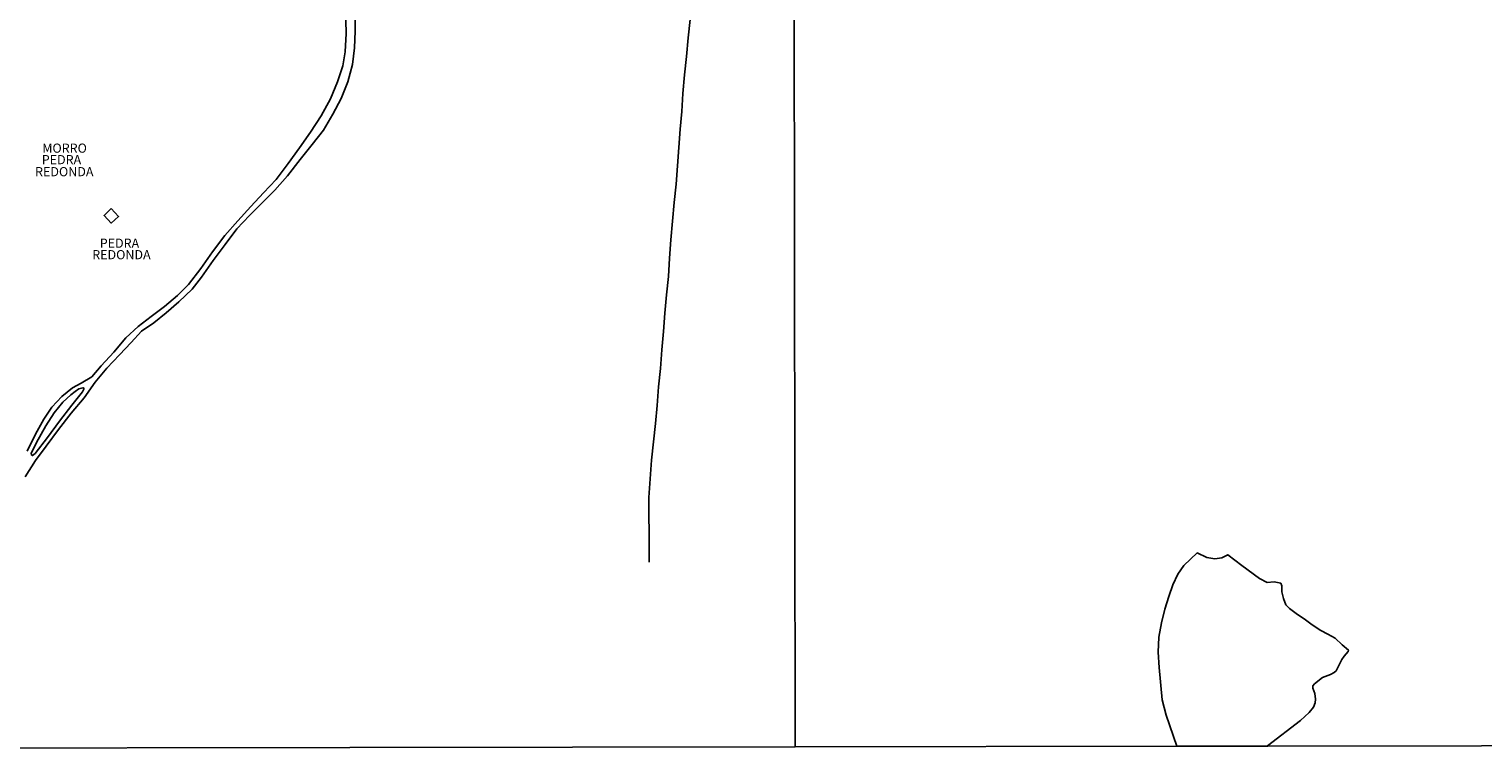
# Model space of a CAD drawing. Units: millimetres. Extents: x 180707 to 183188, y 1668736 to 1671511.
# Drawn here: x 182440 to 182837, y 1668738 to 1668935 of the extents above; entities that cross this region are included whole.
import ezdxf
from ezdxf.enums import TextEntityAlignment as Align

# ---------------------------------------------------------------- set-up
doc = ezdxf.new("R2010")
doc.units = ezdxf.units.MM
doc.header["$MEASUREMENT"] = 0
for name, color, linetype in [('V-EDIFICACAO', 2, 'Continuous'), ('V-LAGOA', 5, 'Continuous'), ('V-LOTE', 1, 'Continuous'), ('V-NOME_DOS_LOGRADOUROS', 7, 'Continuous'), ('V-REFERENCIA', 2, 'Continuous'), ('X-LIMITE_1000', 7, 'Continuous'), ('X-LIMITE_5000', 7, 'Continuous')]:
    doc.layers.add(name, color=color, linetype=linetype)
doc.styles.get("Standard").update_dxf_attribs({"font": 'romans.shx'})

msp = doc.modelspace()

# ---------------------------------------------------------------- linework, layer by layer
at = {"layer": 'V-EDIFICACAO'}
msp.add_lwpolyline([(182462.54, 1668885.82), (182460.6, 1668883.99), (182462.53, 1668881.86), (182464.56, 1668883.7), (182462.54, 1668885.82)], close=True, dxfattribs=at)
at = {"layer": 'V-LAGOA'}
msp.add_lwpolyline([(182778.02, 1668739.27), (182787.01, 1668746.2), (182789.35, 1668748.37), (182790.54, 1668749.84), (182791.03, 1668751.01), (182791.14, 1668752.05), (182790.88, 1668753.6), (182790.39, 1668755.02), (182790.41, 1668755.69), (182790.86, 1668756.22), (182793, 1668757.97), (182795.23, 1668758.8), (182796.17, 1668759.29), (182796.72, 1668759.76), (182798.31, 1668762.9), (182798.88, 1668763.79), (182800.03, 1668765.02), (182800.09, 1668765.43), (182798.37, 1668766.83), (182796.44, 1668768.64), (182794.48, 1668769.81), (182792.52, 1668770.81), (182790.23, 1668772.32), (182788.04, 1668773.98), (182786.17, 1668775.13), (182784.03, 1668776.81), (182783.03, 1668777.75), (182782.35, 1668779.53), (182781.9, 1668781.34), (182781.92, 1668782.98), (182781.6, 1668783.68), (182779.82, 1668784.02), (182777.93, 1668783.83), (182775.81, 1668784.98), (182771.01, 1668788.49), (182767.19, 1668791.42), (182765.57, 1668790.55), (182763.66, 1668790.3), (182761.45, 1668790.7), (182758.86, 1668791.91), (182756.99, 1668790.25), (182755.18, 1668788.48), (182753.54, 1668786.16), (182752.2, 1668783.23), (182751.07, 1668780.02), (182750.01, 1668776.59), (182749.1, 1668772.89), (182748.34, 1668768.96), (182748.15, 1668764.9), (182748.41, 1668760.65), (182749.31, 1668751.89), (182750.39, 1668747.66), (182753.3, 1668739.24)], dxfattribs=at)
at = {"layer": 'V-LOTE'}
msp.add_lwpolyline([(182620.49, 1668937.44), (182619.99, 1668932.39), (182619.49, 1668927.34), (182618.99, 1668922.29), (182618.51, 1668917.24), (182618.21, 1668912.31), (182617.77, 1668907.46), (182617.43, 1668902.46), (182617.04, 1668897.46), (182616.63, 1668892.46), (182616.11, 1668887.46), (182615.68, 1668882.37), (182615.25, 1668877.35), (182614.82, 1668872.33), (182614.54, 1668867.31), (182614.02, 1668862.35), (182613.61, 1668857.33), (182613.2, 1668852.31), (182612.79, 1668847.29), (182612.38, 1668842.25), (182611.88, 1668837.21), (182611.53, 1668832.14), (182611.01, 1668827.18), (182610.49, 1668822.22), (182609.97, 1668817.22), (182609.54, 1668812.15), (182609.17, 1668807.08), (182609.22, 1668802.23), (182609.27, 1668797.38), (182609.28, 1668792.51), (182609.34, 1668789.41)], dxfattribs=at)
at = {"layer": 'V-REFERENCIA'}
for points in [[(182529.07, 1668938.38), (182529.12, 1668934.21), (182528.88, 1668929.66), (182528.35, 1668925.1), (182527.09, 1668920.39), (182525.3, 1668915.84), (182522.99, 1668911.62), (182520.41, 1668907.22), (182517.34, 1668903.33), (182514.07, 1668899.18), (182510.64, 1668894.81), (182507.22, 1668890.82), (182503.77, 1668887.47), (182500.3, 1668883.99), (182496.83, 1668880.35), (182493.61, 1668876.08), (182490.36, 1668871.66), (182487.2, 1668867.13), (182484.6, 1668863.89), (182481, 1668860.43), (182477.55, 1668857.39), (182474.12, 1668854.71), (182470.81, 1668852.39), (182467.94, 1668849.35), (182464.76, 1668845.98), (182461.36, 1668842.3), (182458.18, 1668838.48), (182455.14, 1668834.24), (182451.61, 1668830), (182448.18, 1668825.54), (182444.75, 1668821.07), (182441.86, 1668817.12), (182439.06, 1668812.7)], [(182526.43, 1668940.79), (182526.64, 1668933.56), (182526.37, 1668928.6), (182525.74, 1668924.76), (182524.24, 1668920.38), (182522.36, 1668915.76), (182519.85, 1668911.16), (182516.9, 1668906.7), (182513.9, 1668902.43), (182510.77, 1668898.1), (182507.57, 1668893.79), (182504.12, 1668890.09), (182500.59, 1668886.39), (182497.08, 1668882.5), (182493.57, 1668878.46), (182490.21, 1668874.04), (182486.97, 1668869.48), (182483.61, 1668865.1), (182480.65, 1668862.11), (182477.03, 1668859.12), (182473.43, 1668856.37), (182469.92, 1668853.67), (182466.56, 1668850.55), (182463.25, 1668846.69), (182459.82, 1668842.94), (182457.27, 1668839.97), (182454.36, 1668838.19), (182451.98, 1668836.99), (182449.05, 1668834.58), (182446.36, 1668831.66), (182444.14, 1668828.36), (182441.9, 1668824.28), (182439.64, 1668819.64)]]:
    msp.add_lwpolyline(points, dxfattribs=at)
msp.add_lwpolyline([(182440.78, 1668818.66), (182440.76, 1668818.67), (182440.71, 1668819.14), (182442.12, 1668821.91), (182442.11, 1668822.02), (182444.74, 1668826.59), (182447.01, 1668830.16), (182449.38, 1668833.06), (182451.51, 1668835.03), (182452.67, 1668835.96), (182453.73, 1668836.7), (182454.8, 1668836.99), (182454.85, 1668836.96), (182455.14, 1668836.76), (182454.71, 1668835.87), (182451.83, 1668832.25), (182448.45, 1668827.9), (182445.11, 1668823.44), (182441.75, 1668819.07), (182441.07, 1668818.45)], close=True, dxfattribs=at)
at = {"layer": 'X-LIMITE_1000'}
msp.add_line((182649.15, 1668739.02), (182644.788, 1671510.438), dxfattribs=at)
at = {"layer": 'X-LIMITE_5000'}
msp.add_lwpolyline([(183011.28, 1668739.62), (182778.07, 1668739.26), (182778.06, 1668739.26), (182753.28, 1668739.22), (182649.15, 1668739.06), (182284.48, 1668738.47)], dxfattribs=at)

# ---------------------------------------------------------------- texts
at = {"layer": 'V-NOME_DOS_LOGRADOUROS'}
for s, p in [('MORRO', (182443.73, 1668900.29)), ('PEDRA', (182443.59, 1668897.15)), ('REDONDA', (182441.76, 1668893.87)), ('REDONDA', (182457.36, 1668871.23)), ('PEDRA', (182459.41, 1668874.37))]:
    msp.add_text(s, height=2.5, dxfattribs=at).set_placement(p, align=Align.BOTTOM_LEFT)

doc.saveas('drawing.dxf')
